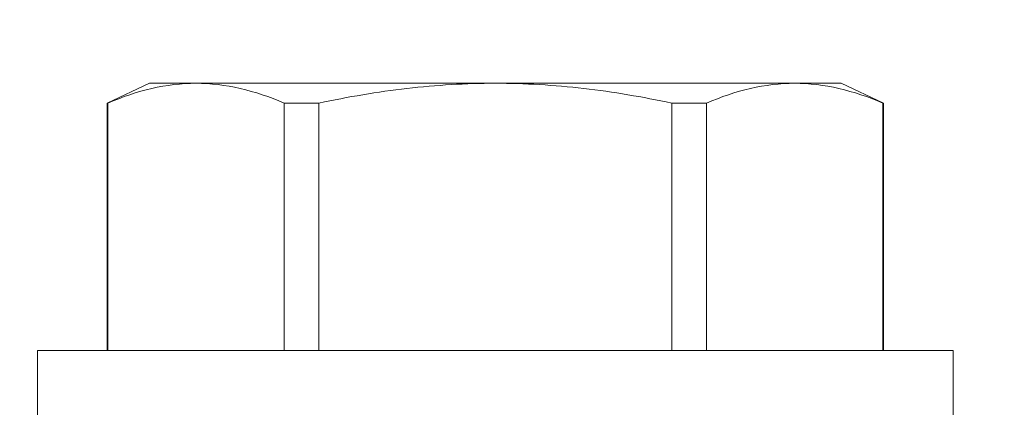
# Model space of a CAD drawing. Extents: x -17 to 103, y -50 to 71.
# Drawn here: x 82 to 83, y 50 to 50 of the extents above; entities that cross this region are included whole.
import ezdxf

# ---------------------------------------------------------------- set-up
doc = ezdxf.new("R2010")
doc.units = 0
doc.header["$LTSCALE"] = 0.75
doc.header["$MEASUREMENT"] = 0
doc.layers.get('0').update_dxf_attribs({"linetype": 'CONTINUOUS', "lineweight": 13})
doc.layers.get('DEFPOINTS').update_dxf_attribs({"linetype": 'CONTINUOUS'})
doc.layers.add('Text', color=7, linetype='CONTINUOUS', lineweight=15)
doc.styles.add('ROMAND', font='romand.shx', dxfattribs={"oblique": 15})
doc.dimstyles.new('ROMAND', dxfattribs={"dimscale": 7.5, "dimtxt": 0.125, "dimasz": 0.125, "dimexe": 0.0625, "dimexo": 0.0625, "dimgap": 0.0625, "dimtad": 0, "dimtih": 1, "dimtoh": 1, "dimdec": 4, "dimzin": 0, "dimdsep": 46, "dimlunit": 4, "dimtxsty": 'ROMAND', "dimcen": 0, "dimadec": 0, "dimazin": 0, "dimtfac": 1, "dimtdec": 4, "dimtofl": 0, "dimtmove": 0, "dimatfit": 3, "dimfxl": 0, "dimtolj": 1, "dimtzin": 0, "dimarcsym": 0})

# ---------------------------------------------------------------- blocks, each defined once
blk = doc.blocks.new('*D29')
at = {"layer": 'DEFPOINTS', "color": 0}
for p in [(79.95607, 54.93975), (80.24136, 54.93975)]:
    blk.add_point(p, dxfattribs=at)
at = {"layer": 'Text', "color": 0, "lineweight": -2}
blk.add_line((82.94217, 54.93975), (81.17886, 54.93975), dxfattribs=at)
at = {"layer": 'Text', "color": 0}
blk.add_solid([(81.17886, 55.096), (81.17886, 54.7835), (80.24136, 54.93975)], dxfattribs=at)
at = {"layer": 'Text', "color": 0, "insert": (90.51993, 54.93975), "char_height": 0.9375, "attachment_point": 5, "style": 'ROMAND'}
blk.add_mtext('\\A1;MEDIUM 4KV BASED\\PLAMP HOLDER\\P(100 WATT MAX.)', dxfattribs=at)

msp = doc.modelspace()

# ---------------------------------------------------------------- linework, layer by layer
for p, q in [((82.20602, 49.78028), (82.18684, 49.77134)), ((82.22695, 49.78028), (82.20602, 49.78028)), ((82.36227, 49.78028), (82.22695, 49.78028)), ((82.49758, 49.78028), (82.36227, 49.78028)), ((82.51852, 49.78028), (82.49758, 49.78028)), ((82.53769, 49.77134), (82.51852, 49.78028)), ((82.18708, 49.77134), (82.18684, 49.77134)), ((82.18684, 49.77134), (82.18684, 49.65948)), ((82.18708, 49.77134), (82.18708, 49.65948)), ((82.28252, 49.77134), (82.26682, 49.77134)), ((82.26682, 49.65948), (82.26682, 49.77134)), ((82.28252, 49.77134), (82.28252, 49.65948)), ((82.45771, 49.77134), (82.44201, 49.77134)), ((82.44201, 49.65948), (82.44201, 49.77134)), ((82.45771, 49.77134), (82.45771, 49.65948)), ((82.53769, 49.77134), (82.53745, 49.77134)), ((82.53745, 49.65948), (82.53745, 49.77134)), ((82.53769, 49.65948), (82.53769, 49.77134)), ((82.56927, 49.65948), (82.15527, 49.65948)), ((82.15527, 49.65948), (82.15527, 49.62928)), ((82.56927, 49.62928), (82.56927, 49.65948))]:
    msp.add_line(p, q)
for points in [[(82.22695, 49.78028), (82.22031, 49.78028), (82.21366, 49.77948), (82.20032, 49.7764), (82.19367, 49.77413), (82.18708, 49.77134)], [(82.28252, 49.77134), (82.2957, 49.77413), (82.30903, 49.7764), (82.33563, 49.77948), (82.34894, 49.78028), (82.36227, 49.78028)], [(82.36227, 49.78028), (82.37557, 49.78028), (82.3889, 49.77948), (82.41557, 49.7764), (82.42892, 49.77412), (82.44201, 49.77134)], [(82.49758, 49.78028), (82.49095, 49.78028), (82.48429, 49.77948), (82.47095, 49.7764), (82.4643, 49.77413), (82.45771, 49.77134)]]:
    msp.add_open_spline(points, degree=3, knots=[0, 0, 0, 0, 0.5, 0.5, 1, 1, 1, 1])
for points in [[(82.26682, 49.77134), (82.25359, 49.77695), (82.24031, 49.78028), (82.22695, 49.78028)], [(82.53745, 49.77134), (82.52422, 49.77695), (82.51094, 49.78028), (82.49758, 49.78028)]]:
    msp.add_open_spline(points, degree=3)

# ---------------------------------------------------------------- dimensions: what is measured, and where the dimension line sits
at = {"layer": 'Text'}
dim = msp.add_diameter_dim_2p(p1=(79.95607, 54.93975), p2=(80.24136, 54.93975), text='MEDIUM 4KV BASED\\PLAMP HOLDER\\P(100 WATT MAX.)', dimstyle='ROMAND', override={"dimscale": 7.5}, dxfattribs=at)
dim.commit()
dim.dimension.update_dxf_attribs({"geometry": '*D29', "text_midpoint": (90.51993, 54.93975), "dimtype": 163})

doc.saveas('drawing.dxf')
